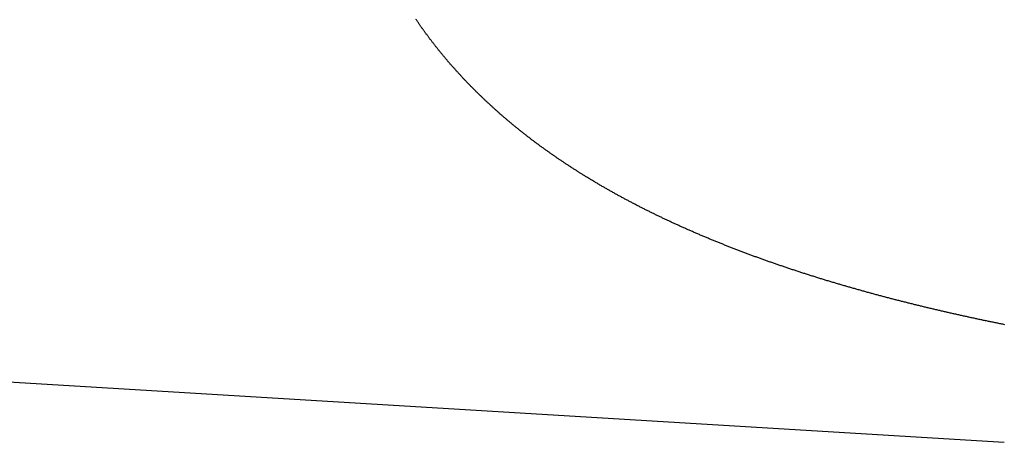
# Model space of a CAD drawing. Units: inches. Extents: x 11 to 407, y 4 to 292.
# Drawn here: x 29 to 30, y 164 to 164 of the extents above; entities that cross this region are included whole.
import ezdxf

# ---------------------------------------------------------------- set-up
doc = ezdxf.new("R2010")
doc.units = ezdxf.units.IN
doc.header["$MEASUREMENT"] = 0
doc.layers.add('M1', color=7, linetype='Continuous')

msp = doc.modelspace()

# ---------------------------------------------------------------- linework, layer by layer
at = {"layer": 'M1'}
for p, q in [((29.42813, 163.78941), (29.42792, 163.78971)), ((29.42833, 163.78911), (29.42813, 163.78941)), ((29.42854, 163.7888), (29.42833, 163.78911)), ((29.42875, 163.7885), (29.42854, 163.7888)), ((29.42895, 163.7882), (29.42875, 163.7885)), ((29.42916, 163.7879), (29.42895, 163.7882)), ((29.42937, 163.7876), (29.42916, 163.7879)), ((29.42958, 163.7873), (29.42937, 163.7876)), ((29.42979, 163.78699), (29.42958, 163.7873)), ((29.42999, 163.7867), (29.42979, 163.78699)), ((29.4302, 163.7864), (29.42999, 163.7867)), ((29.43041, 163.7861), (29.4302, 163.7864)), ((29.43062, 163.7858), (29.43041, 163.7861)), ((29.43083, 163.7855), (29.43062, 163.7858)), ((29.43104, 163.78521), (29.43083, 163.7855)), ((29.43125, 163.78491), (29.43104, 163.78521)), ((29.43146, 163.78461), (29.43125, 163.78491)), ((29.43167, 163.78432), (29.43146, 163.78461)), ((29.43188, 163.78402), (29.43167, 163.78432)), ((29.43209, 163.78373), (29.43188, 163.78402)), ((29.4323, 163.78344), (29.43209, 163.78373)), ((29.43251, 163.78314), (29.4323, 163.78344)), ((29.43272, 163.78285), (29.43251, 163.78314)), ((29.43294, 163.78256), (29.43272, 163.78285)), ((29.43315, 163.78227), (29.43294, 163.78256)), ((29.43336, 163.78197), (29.43315, 163.78227)), ((29.43358, 163.78168), (29.43336, 163.78197)), ((29.43379, 163.78139), (29.43358, 163.78168)), ((29.434, 163.7811), (29.43379, 163.78139)), ((29.43422, 163.78081), (29.434, 163.7811)), ((29.43443, 163.78052), (29.43422, 163.78081)), ((29.43465, 163.78023), (29.43443, 163.78052)), ((29.43486, 163.77994), (29.43465, 163.78023)), ((29.43508, 163.77965), (29.43486, 163.77994)), ((29.43529, 163.77936), (29.43508, 163.77965)), ((29.43551, 163.77907), (29.43529, 163.77936)), ((29.43573, 163.77878), (29.43551, 163.77907)), ((29.43595, 163.77849), (29.43573, 163.77878)), ((29.43617, 163.7782), (29.43595, 163.77849)), ((29.43638, 163.77792), (29.43617, 163.7782)), ((29.4366, 163.77763), (29.43638, 163.77792)), ((29.43682, 163.77734), (29.4366, 163.77763)), ((29.43705, 163.77705), (29.43682, 163.77734)), ((29.43727, 163.77676), (29.43705, 163.77705)), ((29.43749, 163.77647), (29.43727, 163.77676)), ((29.43771, 163.77618), (29.43749, 163.77647)), ((29.43793, 163.7759), (29.43771, 163.77618)), ((29.43816, 163.77561), (29.43793, 163.7759)), ((29.43838, 163.77532), (29.43816, 163.77561)), ((29.4386, 163.77504), (29.43838, 163.77532)), ((29.43883, 163.77475), (29.4386, 163.77504)), ((29.43905, 163.77446), (29.43883, 163.77475)), ((29.43927, 163.77418), (29.43905, 163.77446)), ((29.4395, 163.77389), (29.43927, 163.77418)), ((29.43972, 163.7736), (29.4395, 163.77389)), ((29.43995, 163.77332), (29.43972, 163.7736)), ((29.44017, 163.77304), (29.43995, 163.77332)), ((29.4404, 163.77275), (29.44017, 163.77304)), ((29.44063, 163.77247), (29.4404, 163.77275)), ((29.44085, 163.77219), (29.44063, 163.77247)), ((29.44108, 163.7719), (29.44085, 163.77219)), ((29.4413, 163.77162), (29.44108, 163.7719)), ((29.44153, 163.77134), (29.4413, 163.77162)), ((29.44176, 163.77106), (29.44153, 163.77134)), ((29.44198, 163.77078), (29.44176, 163.77106)), ((29.44221, 163.7705), (29.44198, 163.77078)), ((29.44243, 163.77022), (29.44221, 163.7705)), ((29.44266, 163.76994), (29.44243, 163.77022)), ((29.44289, 163.76967), (29.44266, 163.76994)), ((29.44311, 163.76939), (29.44289, 163.76967)), ((29.44334, 163.76912), (29.44311, 163.76939)), ((29.44357, 163.76884), (29.44334, 163.76912)), ((29.44379, 163.76857), (29.44357, 163.76884)), ((29.44402, 163.76829), (29.44379, 163.76857)), ((29.44424, 163.76802), (29.44402, 163.76829)), ((29.44447, 163.76775), (29.44424, 163.76802)), ((29.4447, 163.76748), (29.44447, 163.76775)), ((29.44492, 163.7672), (29.4447, 163.76748)), ((29.44515, 163.76693), (29.44492, 163.7672)), ((29.44538, 163.76666), (29.44515, 163.76693)), ((29.44561, 163.76639), (29.44538, 163.76666)), ((29.44584, 163.76612), (29.44561, 163.76639)), ((29.44607, 163.76584), (29.44584, 163.76612)), ((29.4463, 163.76557), (29.44607, 163.76584)), ((29.44653, 163.7653), (29.4463, 163.76557)), ((29.44676, 163.76503), (29.44653, 163.7653)), ((29.447, 163.76475), (29.44676, 163.76503)), ((29.44723, 163.76448), (29.447, 163.76475)), ((29.44747, 163.76421), (29.44723, 163.76448)), ((29.44771, 163.76393), (29.44747, 163.76421)), ((29.44794, 163.76366), (29.44771, 163.76393)), ((29.44818, 163.76338), (29.44794, 163.76366)), ((29.44843, 163.7631), (29.44818, 163.76338)), ((29.44867, 163.76282), (29.44843, 163.7631)), ((29.44891, 163.76254), (29.44867, 163.76282)), ((29.44916, 163.76226), (29.44891, 163.76254)), ((29.44941, 163.76198), (29.44916, 163.76226)), ((29.44966, 163.7617), (29.44941, 163.76198)), ((29.44991, 163.76142), (29.44966, 163.7617)), ((29.45016, 163.76113), (29.44991, 163.76142)), ((29.45042, 163.76084), (29.45016, 163.76113)), ((29.45068, 163.76055), (29.45042, 163.76084)), ((29.45094, 163.76026), (29.45068, 163.76055)), ((29.4512, 163.75997), (29.45094, 163.76026)), ((29.45146, 163.75968), (29.4512, 163.75997)), ((29.45172, 163.75939), (29.45146, 163.75968)), ((29.45199, 163.75909), (29.45172, 163.75939)), ((29.45226, 163.7588), (29.45199, 163.75909)), ((29.45253, 163.7585), (29.45226, 163.7588)), ((29.4528, 163.75821), (29.45253, 163.7585)), ((29.45307, 163.75791), (29.4528, 163.75821)), ((29.45334, 163.75761), (29.45307, 163.75791)), ((29.45362, 163.75731), (29.45334, 163.75761)), ((29.45389, 163.75701), (29.45362, 163.75731)), ((29.45417, 163.75671), (29.45389, 163.75701)), ((29.45445, 163.75641), (29.45417, 163.75671)), ((29.45472, 163.75611), (29.45445, 163.75641)), ((29.455, 163.75581), (29.45472, 163.75611)), ((29.45528, 163.75551), (29.455, 163.75581)), ((29.45556, 163.75521), (29.45528, 163.75551)), ((29.45584, 163.75491), (29.45556, 163.75521)), ((29.45613, 163.75461), (29.45584, 163.75491)), ((29.45641, 163.75431), (29.45613, 163.75461)), ((29.45669, 163.75401), (29.45641, 163.75431)), ((29.45697, 163.75371), (29.45669, 163.75401)), ((29.45726, 163.75341), (29.45697, 163.75371)), ((29.45754, 163.75312), (29.45726, 163.75341)), ((29.45782, 163.75282), (29.45754, 163.75312)), ((29.45811, 163.75252), (29.45782, 163.75282)), ((29.45839, 163.75223), (29.45811, 163.75252)), ((29.45867, 163.75193), (29.45839, 163.75223)), ((29.45896, 163.75164), (29.45867, 163.75193)), ((29.45924, 163.75135), (29.45896, 163.75164)), ((29.45953, 163.75105), (29.45924, 163.75135)), ((29.45981, 163.75076), (29.45953, 163.75105)), ((29.46009, 163.75047), (29.45981, 163.75076)), ((29.46038, 163.75018), (29.46009, 163.75047)), ((29.46066, 163.74989), (29.46038, 163.75018)), ((29.46094, 163.74961), (29.46066, 163.74989)), ((29.46123, 163.74932), (29.46094, 163.74961)), ((29.46151, 163.74903), (29.46123, 163.74932)), ((29.4618, 163.74874), (29.46151, 163.74903)), ((29.46208, 163.74846), (29.4618, 163.74874)), ((29.46237, 163.74817), (29.46208, 163.74846)), ((29.46265, 163.74789), (29.46237, 163.74817)), ((29.46294, 163.7476), (29.46265, 163.74789)), ((29.46322, 163.74732), (29.46294, 163.7476)), ((29.46351, 163.74704), (29.46322, 163.74732)), ((29.46379, 163.74675), (29.46351, 163.74704)), ((29.46408, 163.74647), (29.46379, 163.74675)), ((29.46437, 163.74619), (29.46408, 163.74647)), ((29.46465, 163.74591), (29.46437, 163.74619)), ((29.46494, 163.74563), (29.46465, 163.74591)), ((29.46523, 163.74535), (29.46494, 163.74563)), ((29.46552, 163.74506), (29.46523, 163.74535)), ((29.46581, 163.74478), (29.46552, 163.74506)), ((29.4661, 163.7445), (29.46581, 163.74478)), ((29.46639, 163.74422), (29.4661, 163.7445)), ((29.46668, 163.74394), (29.46639, 163.74422)), ((29.46697, 163.74366), (29.46668, 163.74394)), ((29.46727, 163.74338), (29.46697, 163.74366)), ((29.46756, 163.7431), (29.46727, 163.74338)), ((29.46785, 163.74282), (29.46756, 163.7431)), ((29.46815, 163.74255), (29.46785, 163.74282)), ((29.46844, 163.74227), (29.46815, 163.74255)), ((29.46874, 163.74199), (29.46844, 163.74227)), ((29.46903, 163.74171), (29.46874, 163.74199)), ((29.46933, 163.74143), (29.46903, 163.74171)), ((29.46962, 163.74115), (29.46933, 163.74143)), ((29.46992, 163.74088), (29.46962, 163.74115)), ((29.47022, 163.7406), (29.46992, 163.74088)), ((29.47051, 163.74032), (29.47022, 163.7406)), ((29.47081, 163.74004), (29.47051, 163.74032)), ((29.47111, 163.73977), (29.47081, 163.74004)), ((29.47141, 163.73949), (29.47111, 163.73977)), ((29.47171, 163.73922), (29.47141, 163.73949)), ((29.472, 163.73894), (29.47171, 163.73922)), ((29.4723, 163.73867), (29.472, 163.73894)), ((29.4726, 163.7384), (29.4723, 163.73867)), ((29.4729, 163.73812), (29.4726, 163.7384)), ((29.4732, 163.73785), (29.4729, 163.73812)), ((29.4735, 163.73758), (29.4732, 163.73785)), ((29.4738, 163.73731), (29.4735, 163.73758)), ((29.47409, 163.73704), (29.4738, 163.73731)), ((29.47439, 163.73677), (29.47409, 163.73704)), ((29.47469, 163.7365), (29.47439, 163.73677)), ((29.47499, 163.73624), (29.47469, 163.7365)), ((29.47529, 163.73597), (29.47499, 163.73624)), ((29.47558, 163.7357), (29.47529, 163.73597)), ((29.47588, 163.73544), (29.47558, 163.7357)), ((29.47618, 163.73517), (29.47588, 163.73544)), ((29.47647, 163.73491), (29.47618, 163.73517)), ((29.47677, 163.73465), (29.47647, 163.73491)), ((29.47707, 163.73439), (29.47677, 163.73465)), ((29.47736, 163.73412), (29.47707, 163.73439)), ((29.47766, 163.73386), (29.47736, 163.73412)), ((29.47796, 163.7336), (29.47766, 163.73386)), ((29.47825, 163.73334), (29.47796, 163.7336)), ((29.47855, 163.73308), (29.47825, 163.73334)), ((29.47885, 163.73282), (29.47855, 163.73308)), ((29.47915, 163.73256), (29.47885, 163.73282)), ((29.47945, 163.7323), (29.47915, 163.73256)), ((29.47975, 163.73204), (29.47945, 163.7323)), ((29.48005, 163.73178), (29.47975, 163.73204)), ((29.48035, 163.73152), (29.48005, 163.73178)), ((29.48066, 163.73126), (29.48035, 163.73152)), ((29.48096, 163.731), (29.48066, 163.73126)), ((29.48127, 163.73074), (29.48096, 163.731)), ((29.48158, 163.73048), (29.48127, 163.73074)), ((29.48189, 163.73022), (29.48158, 163.73048)), ((29.4822, 163.72996), (29.48189, 163.73022)), ((29.48251, 163.72969), (29.4822, 163.72996)), ((29.48282, 163.72943), (29.48251, 163.72969)), ((29.48314, 163.72916), (29.48282, 163.72943)), ((29.48346, 163.7289), (29.48314, 163.72916)), ((29.48378, 163.72863), (29.48346, 163.7289)), ((29.4841, 163.72836), (29.48378, 163.72863)), ((29.48443, 163.72809), (29.4841, 163.72836)), ((29.48476, 163.72782), (29.48443, 163.72809)), ((29.48509, 163.72755), (29.48476, 163.72782)), ((29.48542, 163.72727), (29.48509, 163.72755)), ((29.48575, 163.727), (29.48542, 163.72727)), ((29.48609, 163.72672), (29.48575, 163.727)), ((29.48643, 163.72644), (29.48609, 163.72672)), ((29.48678, 163.72617), (29.48643, 163.72644)), ((29.48712, 163.72589), (29.48678, 163.72617)), ((29.48747, 163.7256), (29.48712, 163.72589)), ((29.48782, 163.72532), (29.48747, 163.7256)), ((29.48817, 163.72504), (29.48782, 163.72532)), ((29.48852, 163.72476), (29.48817, 163.72504)), ((29.48887, 163.72447), (29.48852, 163.72476)), ((29.48923, 163.72419), (29.48887, 163.72447)), ((29.48958, 163.7239), (29.48923, 163.72419)), ((29.48994, 163.72362), (29.48958, 163.7239)), ((29.4903, 163.72333), (29.48994, 163.72362)), ((29.49066, 163.72305), (29.4903, 163.72333)), ((29.49102, 163.72276), (29.49066, 163.72305)), ((29.49139, 163.72247), (29.49102, 163.72276)), ((29.49175, 163.72219), (29.49139, 163.72247)), ((29.49212, 163.7219), (29.49175, 163.72219)), ((29.49248, 163.72161), (29.49212, 163.7219)), ((29.49285, 163.72133), (29.49248, 163.72161)), ((29.49321, 163.72104), (29.49285, 163.72133)), ((29.49358, 163.72076), (29.49321, 163.72104)), ((29.49395, 163.72047), (29.49358, 163.72076)), ((29.49431, 163.72019), (29.49395, 163.72047)), ((29.49468, 163.71991), (29.49431, 163.72019)), ((29.49505, 163.71962), (29.49468, 163.71991)), ((29.49541, 163.71934), (29.49505, 163.71962)), ((29.49578, 163.71906), (29.49541, 163.71934)), ((29.49615, 163.71878), (29.49578, 163.71906)), ((29.49651, 163.7185), (29.49615, 163.71878)), ((29.49688, 163.71823), (29.49651, 163.7185)), ((29.49725, 163.71795), (29.49688, 163.71823)), ((29.49761, 163.71767), (29.49725, 163.71795)), ((29.49798, 163.7174), (29.49761, 163.71767)), ((29.49834, 163.71712), (29.49798, 163.7174)), ((29.49871, 163.71685), (29.49834, 163.71712)), ((29.49907, 163.71658), (29.49871, 163.71685)), ((29.49944, 163.71631), (29.49907, 163.71658)), ((29.4998, 163.71604), (29.49944, 163.71631)), ((29.50017, 163.71577), (29.4998, 163.71604)), ((29.50053, 163.7155), (29.50017, 163.71577)), ((29.5009, 163.71523), (29.50053, 163.7155)), ((29.50126, 163.71496), (29.5009, 163.71523)), ((29.50163, 163.71469), (29.50126, 163.71496)), ((29.502, 163.71442), (29.50163, 163.71469)), ((29.50236, 163.71416), (29.502, 163.71442)), ((29.50273, 163.71389), (29.50236, 163.71416)), ((29.5031, 163.71363), (29.50273, 163.71389)), ((29.50346, 163.71336), (29.5031, 163.71363)), ((29.50383, 163.7131), (29.50346, 163.71336)), ((29.5042, 163.71283), (29.50383, 163.7131)), ((29.50457, 163.71257), (29.5042, 163.71283)), ((29.50494, 163.7123), (29.50457, 163.71257)), ((29.50531, 163.71204), (29.50494, 163.7123)), ((29.50568, 163.71178), (29.50531, 163.71204)), ((29.50605, 163.71151), (29.50568, 163.71178)), ((29.50642, 163.71125), (29.50605, 163.71151)), ((29.50679, 163.71099), (29.50642, 163.71125)), ((29.50716, 163.71073), (29.50679, 163.71099)), ((29.50753, 163.71047), (29.50716, 163.71073)), ((29.50791, 163.7102), (29.50753, 163.71047)), ((29.50828, 163.70994), (29.50791, 163.7102)), ((29.50866, 163.70968), (29.50828, 163.70994)), ((29.50903, 163.70942), (29.50866, 163.70968)), ((29.50941, 163.70916), (29.50903, 163.70942)), ((29.50978, 163.7089), (29.50941, 163.70916)), ((29.51016, 163.70864), (29.50978, 163.7089)), ((29.51054, 163.70838), (29.51016, 163.70864)), ((29.51091, 163.70812), (29.51054, 163.70838)), ((29.51129, 163.70786), (29.51091, 163.70812)), ((29.51167, 163.70761), (29.51129, 163.70786)), ((29.51205, 163.70735), (29.51167, 163.70761)), ((29.51242, 163.70709), (29.51205, 163.70735)), ((29.5128, 163.70683), (29.51242, 163.70709)), ((29.51318, 163.70658), (29.5128, 163.70683)), ((29.51356, 163.70632), (29.51318, 163.70658)), ((29.51394, 163.70607), (29.51356, 163.70632)), ((29.51431, 163.70581), (29.51394, 163.70607)), ((29.51469, 163.70556), (29.51431, 163.70581)), ((29.51507, 163.70531), (29.51469, 163.70556)), ((29.51545, 163.70506), (29.51507, 163.70531)), ((29.51582, 163.70481), (29.51545, 163.70506)), ((29.5162, 163.70455), (29.51582, 163.70481)), ((29.51658, 163.7043), (29.5162, 163.70455)), ((29.51695, 163.70406), (29.51658, 163.7043)), ((29.51733, 163.70381), (29.51695, 163.70406)), ((29.5177, 163.70356), (29.51733, 163.70381)), ((29.51808, 163.70331), (29.5177, 163.70356)), ((29.51845, 163.70307), (29.51808, 163.70331)), ((29.51883, 163.70282), (29.51845, 163.70307)), ((29.5192, 163.70258), (29.51883, 163.70282)), ((29.51958, 163.70234), (29.5192, 163.70258)), ((29.51995, 163.70209), (29.51958, 163.70234)), ((29.52032, 163.70185), (29.51995, 163.70209)), ((29.5207, 163.70161), (29.52032, 163.70185)), ((29.52107, 163.70137), (29.5207, 163.70161)), ((29.52145, 163.70113), (29.52107, 163.70137)), ((29.52182, 163.70089), (29.52145, 163.70113)), ((29.5222, 163.70064), (29.52182, 163.70089)), ((29.52258, 163.7004), (29.5222, 163.70064)), ((29.52295, 163.70016), (29.52258, 163.7004)), ((29.52333, 163.69992), (29.52295, 163.70016)), ((29.52371, 163.69968), (29.52333, 163.69992)), ((29.52409, 163.69944), (29.52371, 163.69968)), ((29.52448, 163.6992), (29.52409, 163.69944)), ((29.52486, 163.69896), (29.52448, 163.6992)), ((29.52525, 163.69872), (29.52486, 163.69896)), ((29.52563, 163.69848), (29.52525, 163.69872)), ((29.52602, 163.69824), (29.52563, 163.69848)), ((29.52641, 163.69799), (29.52602, 163.69824)), ((29.52681, 163.69775), (29.52641, 163.69799)), ((29.5272, 163.6975), (29.52681, 163.69775)), ((29.5276, 163.69726), (29.5272, 163.6975)), ((29.528, 163.69701), (29.5276, 163.69726)), ((29.5284, 163.69677), (29.528, 163.69701)), ((29.5288, 163.69652), (29.5284, 163.69677)), ((29.52921, 163.69627), (29.5288, 163.69652)), ((29.52962, 163.69602), (29.52921, 163.69627)), ((29.53004, 163.69577), (29.52962, 163.69602)), ((29.53045, 163.69552), (29.53004, 163.69577)), ((29.53087, 163.69527), (29.53045, 163.69552)), ((29.53129, 163.69501), (29.53087, 163.69527)), ((29.53171, 163.69476), (29.53129, 163.69501)), ((29.53214, 163.6945), (29.53171, 163.69476)), ((29.53257, 163.69425), (29.53214, 163.6945)), ((29.533, 163.69399), (29.53257, 163.69425)), ((29.53343, 163.69373), (29.533, 163.69399)), ((29.53387, 163.69347), (29.53343, 163.69373)), ((29.5343, 163.69322), (29.53387, 163.69347)), ((29.53474, 163.69296), (29.5343, 163.69322)), ((29.53518, 163.6927), (29.53474, 163.69296)), ((29.53562, 163.69244), (29.53518, 163.6927)), ((29.53606, 163.69218), (29.53562, 163.69244)), ((29.5365, 163.69192), (29.53606, 163.69218)), ((29.53695, 163.69166), (29.5365, 163.69192)), ((29.53739, 163.6914), (29.53695, 163.69166)), ((29.53784, 163.69114), (29.53739, 163.6914)), ((29.53829, 163.69088), (29.53784, 163.69114)), ((29.53874, 163.69062), (29.53829, 163.69088)), ((29.53918, 163.69036), (29.53874, 163.69062)), ((29.53963, 163.6901), (29.53918, 163.69036)), ((29.54008, 163.68985), (29.53963, 163.6901)), ((29.54053, 163.68959), (29.54008, 163.68985)), ((29.54098, 163.68933), (29.54053, 163.68959)), ((29.54143, 163.68908), (29.54098, 163.68933)), ((29.54188, 163.68882), (29.54143, 163.68908)), ((29.54233, 163.68857), (29.54188, 163.68882)), ((29.54278, 163.68831), (29.54233, 163.68857)), ((29.54322, 163.68806), (29.54278, 163.68831)), ((29.54367, 163.68781), (29.54322, 163.68806)), ((29.54412, 163.68756), (29.54367, 163.68781)), ((29.54457, 163.68731), (29.54412, 163.68756)), ((29.54501, 163.68706), (29.54457, 163.68731)), ((29.54546, 163.68681), (29.54501, 163.68706)), ((29.54591, 163.68656), (29.54546, 163.68681)), ((29.54635, 163.68631), (29.54591, 163.68656)), ((29.5468, 163.68607), (29.54635, 163.68631)), ((29.54724, 163.68582), (29.5468, 163.68607)), ((29.54769, 163.68558), (29.54724, 163.68582)), ((29.54813, 163.68534), (29.54769, 163.68558)), ((29.54858, 163.68509), (29.54813, 163.68534)), ((29.54902, 163.68485), (29.54858, 163.68509)), ((29.54947, 163.68461), (29.54902, 163.68485)), ((29.54991, 163.68437), (29.54947, 163.68461)), ((29.55036, 163.68413), (29.54991, 163.68437)), ((29.55081, 163.68389), (29.55036, 163.68413)), ((29.55125, 163.68365), (29.55081, 163.68389)), ((29.5517, 163.68341), (29.55125, 163.68365)), ((29.55214, 163.68317), (29.5517, 163.68341)), ((29.55259, 163.68293), (29.55214, 163.68317)), ((29.55304, 163.68269), (29.55259, 163.68293)), ((29.55348, 163.68246), (29.55304, 163.68269)), ((29.55393, 163.68222), (29.55348, 163.68246)), ((29.55438, 163.68198), (29.55393, 163.68222)), ((29.55483, 163.68175), (29.55438, 163.68198)), ((29.55528, 163.68151), (29.55483, 163.68175)), ((29.55573, 163.68128), (29.55528, 163.68151)), ((29.55618, 163.68104), (29.55573, 163.68128)), ((29.55663, 163.68081), (29.55618, 163.68104)), ((29.55708, 163.68057), (29.55663, 163.68081)), ((29.55753, 163.68034), (29.55708, 163.68057)), ((29.55798, 163.6801), (29.55753, 163.68034)), ((29.55843, 163.67987), (29.55798, 163.6801)), ((29.55889, 163.67964), (29.55843, 163.67987)), ((29.55934, 163.6794), (29.55889, 163.67964)), ((29.55979, 163.67917), (29.55934, 163.6794)), ((29.56025, 163.67894), (29.55979, 163.67917)), ((29.5607, 163.67871), (29.56025, 163.67894)), ((29.56116, 163.67847), (29.5607, 163.67871)), ((29.56161, 163.67824), (29.56116, 163.67847)), ((29.56207, 163.67801), (29.56161, 163.67824)), ((29.56252, 163.67778), (29.56207, 163.67801)), ((29.56298, 163.67755), (29.56252, 163.67778)), ((29.56343, 163.67733), (29.56298, 163.67755)), ((29.56389, 163.6771), (29.56343, 163.67733)), ((29.56434, 163.67687), (29.56389, 163.6771)), ((29.5648, 163.67664), (29.56434, 163.67687)), ((29.56525, 163.67641), (29.5648, 163.67664)), ((29.56571, 163.67619), (29.56525, 163.67641)), ((29.56616, 163.67596), (29.56571, 163.67619)), ((29.56662, 163.67574), (29.56616, 163.67596)), ((29.56707, 163.67551), (29.56662, 163.67574)), ((29.56753, 163.67529), (29.56707, 163.67551)), ((29.56798, 163.67507), (29.56753, 163.67529)), ((29.56843, 163.67484), (29.56798, 163.67507)), ((29.56889, 163.67462), (29.56843, 163.67484)), ((29.56934, 163.6744), (29.56889, 163.67462)), ((29.56979, 163.67418), (29.56934, 163.6744)), ((29.57024, 163.67396), (29.56979, 163.67418)), ((29.5707, 163.67374), (29.57024, 163.67396)), ((29.57115, 163.67352), (29.5707, 163.67374)), ((29.5716, 163.67331), (29.57115, 163.67352)), ((29.57205, 163.67309), (29.5716, 163.67331)), ((29.5725, 163.67287), (29.57205, 163.67309)), ((29.57295, 163.67266), (29.5725, 163.67287)), ((29.5734, 163.67244), (29.57295, 163.67266)), ((29.57386, 163.67223), (29.5734, 163.67244)), ((29.57431, 163.67201), (29.57386, 163.67223)), ((29.57476, 163.6718), (29.57431, 163.67201)), ((29.57521, 163.67158), (29.57476, 163.6718)), ((29.57567, 163.67137), (29.57521, 163.67158)), ((29.57612, 163.67115), (29.57567, 163.67137)), ((29.57658, 163.67094), (29.57612, 163.67115)), ((29.57704, 163.67072), (29.57658, 163.67094)), ((29.57749, 163.67051), (29.57704, 163.67072)), ((29.57795, 163.6703), (29.57749, 163.67051)), ((29.57841, 163.67008), (29.57795, 163.6703)), ((29.57888, 163.66987), (29.57841, 163.67008)), ((29.57934, 163.66965), (29.57888, 163.66987)), ((29.57981, 163.66944), (29.57934, 163.66965)), ((29.58027, 163.66923), (29.57981, 163.66944)), ((29.58074, 163.66901), (29.58027, 163.66923)), ((29.58121, 163.66879), (29.58074, 163.66901)), ((29.58168, 163.66858), (29.58121, 163.66879)), ((29.58216, 163.66836), (29.58168, 163.66858)), ((29.58264, 163.66815), (29.58216, 163.66836)), ((29.58312, 163.66793), (29.58264, 163.66815)), ((29.5836, 163.66771), (29.58312, 163.66793)), ((29.58408, 163.66749), (29.5836, 163.66771)), ((29.58457, 163.66727), (29.58408, 163.66749)), ((29.58506, 163.66705), (29.58457, 163.66727)), ((29.58555, 163.66683), (29.58506, 163.66705)), ((29.58604, 163.66661), (29.58555, 163.66683)), ((29.58654, 163.66639), (29.58604, 163.66661)), ((29.58704, 163.66617), (29.58654, 163.66639)), ((29.58754, 163.66595), (29.58704, 163.66617)), ((29.58804, 163.66573), (29.58754, 163.66595)), ((29.58854, 163.66551), (29.58804, 163.66573)), ((29.58904, 163.66528), (29.58854, 163.66551)), ((29.58955, 163.66506), (29.58904, 163.66528)), ((29.59006, 163.66484), (29.58955, 163.66506)), ((29.59056, 163.66462), (29.59006, 163.66484)), ((29.59107, 163.66439), (29.59056, 163.66462)), ((29.59158, 163.66417), (29.59107, 163.66439)), ((29.5921, 163.66395), (29.59158, 163.66417)), ((29.59261, 163.66373), (29.5921, 163.66395)), ((29.59312, 163.66351), (29.59261, 163.66373)), ((29.59363, 163.66329), (29.59312, 163.66351)), ((29.59415, 163.66306), (29.59363, 163.66329)), ((29.59466, 163.66284), (29.59415, 163.66306)), ((29.59518, 163.66262), (29.59466, 163.66284)), ((29.59569, 163.6624), (29.59518, 163.66262)), ((29.59621, 163.66218), (29.59569, 163.6624)), ((29.59672, 163.66196), (29.59621, 163.66218)), ((29.59724, 163.66175), (29.59672, 163.66196)), ((29.59775, 163.66153), (29.59724, 163.66175)), ((29.59827, 163.66131), (29.59775, 163.66153)), ((29.59878, 163.66109), (29.59827, 163.66131)), ((29.5993, 163.66088), (29.59878, 163.66109)), ((29.59981, 163.66066), (29.5993, 163.66088)), ((29.60032, 163.66045), (29.59981, 163.66066)), ((29.60084, 163.66024), (29.60032, 163.66045)), ((29.60135, 163.66002), (29.60084, 163.66024)), ((29.60186, 163.65981), (29.60135, 163.66002)), ((29.60237, 163.6596), (29.60186, 163.65981)), ((29.60288, 163.65939), (29.60237, 163.6596)), ((29.60339, 163.65918), (29.60288, 163.65939)), ((29.60391, 163.65897), (29.60339, 163.65918)), ((29.60442, 163.65876), (29.60391, 163.65897)), ((29.60493, 163.65855), (29.60442, 163.65876)), ((29.60544, 163.65834), (29.60493, 163.65855)), ((29.60595, 163.65814), (29.60544, 163.65834)), ((29.60646, 163.65793), (29.60595, 163.65814)), ((29.60697, 163.65772), (29.60646, 163.65793)), ((29.60748, 163.65752), (29.60697, 163.65772)), ((29.60799, 163.65731), (29.60748, 163.65752)), ((29.6085, 163.65711), (29.60799, 163.65731)), ((29.60901, 163.6569), (29.6085, 163.65711)), ((29.60952, 163.6567), (29.60901, 163.6569)), ((29.61004, 163.6565), (29.60952, 163.6567)), ((29.61055, 163.65629), (29.61004, 163.6565)), ((29.61106, 163.65609), (29.61055, 163.65629)), ((29.61157, 163.65589), (29.61106, 163.65609)), ((29.61208, 163.65569), (29.61157, 163.65589)), ((29.6126, 163.65548), (29.61208, 163.65569)), ((29.61311, 163.65528), (29.6126, 163.65548)), ((29.61362, 163.65508), (29.61311, 163.65528)), ((29.61413, 163.65488), (29.61362, 163.65508)), ((29.61465, 163.65468), (29.61413, 163.65488)), ((29.61516, 163.65448), (29.61465, 163.65468)), ((29.61568, 163.65428), (29.61516, 163.65448)), ((29.61619, 163.65408), (29.61568, 163.65428)), ((29.61671, 163.65389), (29.61619, 163.65408)), ((29.61722, 163.65369), (29.61671, 163.65389)), ((29.61774, 163.65349), (29.61722, 163.65369)), ((29.61826, 163.65329), (29.61774, 163.65349)), ((29.61877, 163.65309), (29.61826, 163.65329)), ((29.61929, 163.6529), (29.61877, 163.65309)), ((29.61981, 163.6527), (29.61929, 163.6529)), ((29.62032, 163.6525), (29.61981, 163.6527)), ((29.62084, 163.65231), (29.62032, 163.6525)), ((29.62136, 163.65211), (29.62084, 163.65231)), ((29.62188, 163.65192), (29.62136, 163.65211)), ((29.62239, 163.65172), (29.62188, 163.65192)), ((29.62291, 163.65153), (29.62239, 163.65172)), ((29.62343, 163.65134), (29.62291, 163.65153)), ((29.62395, 163.65114), (29.62343, 163.65134)), ((29.62447, 163.65095), (29.62395, 163.65114)), ((29.62498, 163.65076), (29.62447, 163.65095)), ((29.6255, 163.65057), (29.62498, 163.65076)), ((29.62602, 163.65037), (29.6255, 163.65057)), ((29.62654, 163.65018), (29.62602, 163.65037)), ((29.62705, 163.64999), (29.62654, 163.65018)), ((29.62757, 163.6498), (29.62705, 163.64999)), ((29.62809, 163.64961), (29.62757, 163.6498)), ((27.97781, 163.64938), (29.77508, 163.53998)), ((29.6286, 163.64942), (29.62809, 163.64961)), ((29.62912, 163.64924), (29.6286, 163.64942)), ((29.62964, 163.64905), (29.62912, 163.64924)), ((29.63015, 163.64886), (29.62964, 163.64905)), ((29.63067, 163.64867), (29.63015, 163.64886)), ((29.63118, 163.64849), (29.63067, 163.64867)), ((29.6317, 163.6483), (29.63118, 163.64849)), ((29.63221, 163.64812), (29.6317, 163.6483)), ((29.63273, 163.64793), (29.63221, 163.64812)), ((29.63324, 163.64775), (29.63273, 163.64793)), ((29.63376, 163.64756), (29.63324, 163.64775)), ((29.63428, 163.64738), (29.63376, 163.64756)), ((29.63479, 163.6472), (29.63428, 163.64738)), ((29.63531, 163.64701), (29.63479, 163.6472)), ((29.63583, 163.64683), (29.63531, 163.64701)), ((29.63634, 163.64665), (29.63583, 163.64683)), ((29.63686, 163.64646), (29.63634, 163.64665)), ((29.63738, 163.64628), (29.63686, 163.64646)), ((29.6379, 163.6461), (29.63738, 163.64628)), ((29.63842, 163.64592), (29.6379, 163.6461)), ((29.63894, 163.64574), (29.63842, 163.64592)), ((29.63946, 163.64556), (29.63894, 163.64574)), ((29.63998, 163.64538), (29.63946, 163.64556)), ((29.6405, 163.64519), (29.63998, 163.64538)), ((29.64103, 163.64501), (29.6405, 163.64519)), ((29.64155, 163.64483), (29.64103, 163.64501)), ((29.64208, 163.64465), (29.64155, 163.64483)), ((29.64261, 163.64447), (29.64208, 163.64465)), ((29.64314, 163.64429), (29.64261, 163.64447)), ((29.64367, 163.64411), (29.64314, 163.64429)), ((29.6442, 163.64393), (29.64367, 163.64411)), ((29.64473, 163.64375), (29.6442, 163.64393)), ((29.64526, 163.64357), (29.64473, 163.64375)), ((29.6458, 163.64338), (29.64526, 163.64357)), ((29.64634, 163.6432), (29.6458, 163.64338)), ((29.64688, 163.64302), (29.64634, 163.6432)), ((29.64742, 163.64284), (29.64688, 163.64302)), ((29.64796, 163.64266), (29.64742, 163.64284)), ((29.6485, 163.64248), (29.64796, 163.64266)), ((29.64904, 163.6423), (29.6485, 163.64248)), ((29.64959, 163.64212), (29.64904, 163.6423)), ((29.65013, 163.64193), (29.64959, 163.64212)), ((29.65068, 163.64175), (29.65013, 163.64193)), ((29.65123, 163.64157), (29.65068, 163.64175)), ((29.65178, 163.64139), (29.65123, 163.64157)), ((29.65233, 163.64121), (29.65178, 163.64139)), ((29.65288, 163.64103), (29.65233, 163.64121)), ((29.65343, 163.64085), (29.65288, 163.64103)), ((29.65398, 163.64067), (29.65343, 163.64085)), ((29.65453, 163.64049), (29.65398, 163.64067)), ((29.65508, 163.64031), (29.65453, 163.64049)), ((29.65564, 163.64013), (29.65508, 163.64031)), ((29.65619, 163.63995), (29.65564, 163.64013)), ((29.65674, 163.63977), (29.65619, 163.63995)), ((29.6573, 163.63959), (29.65674, 163.63977)), ((29.65785, 163.63941), (29.6573, 163.63959)), ((29.65841, 163.63924), (29.65785, 163.63941)), ((29.65896, 163.63906), (29.65841, 163.63924)), ((29.65952, 163.63888), (29.65896, 163.63906)), ((29.66007, 163.63871), (29.65952, 163.63888)), ((29.66062, 163.63853), (29.66007, 163.63871)), ((29.66118, 163.63835), (29.66062, 163.63853)), ((29.66173, 163.63818), (29.66118, 163.63835)), ((29.66229, 163.638), (29.66173, 163.63818)), ((29.66284, 163.63783), (29.66229, 163.638)), ((29.66339, 163.63766), (29.66284, 163.63783)), ((29.66395, 163.63748), (29.66339, 163.63766)), ((29.6645, 163.63731), (29.66395, 163.63748)), ((29.66505, 163.63714), (29.6645, 163.63731)), ((29.66561, 163.63697), (29.66505, 163.63714)), ((29.66616, 163.63679), (29.66561, 163.63697)), ((29.66671, 163.63662), (29.66616, 163.63679)), ((29.66726, 163.63645), (29.66671, 163.63662)), ((29.66782, 163.63628), (29.66726, 163.63645)), ((29.66837, 163.63611), (29.66782, 163.63628)), ((29.66892, 163.63594), (29.66837, 163.63611)), ((29.66947, 163.63577), (29.66892, 163.63594)), ((29.67002, 163.63561), (29.66947, 163.63577)), ((29.67058, 163.63544), (29.67002, 163.63561)), ((29.67113, 163.63527), (29.67058, 163.63544)), ((29.67168, 163.6351), (29.67113, 163.63527)), ((29.67223, 163.63494), (29.67168, 163.6351)), ((29.67278, 163.63477), (29.67223, 163.63494)), ((29.67333, 163.6346), (29.67278, 163.63477)), ((29.67389, 163.63444), (29.67333, 163.6346)), ((29.67444, 163.63427), (29.67389, 163.63444)), ((29.67499, 163.63411), (29.67444, 163.63427)), ((29.67554, 163.63394), (29.67499, 163.63411)), ((29.6761, 163.63378), (29.67554, 163.63394)), ((29.67665, 163.63361), (29.6761, 163.63378)), ((29.6772, 163.63345), (29.67665, 163.63361)), ((29.67775, 163.63329), (29.6772, 163.63345)), ((29.67831, 163.63312), (29.67775, 163.63329)), ((29.67886, 163.63296), (29.67831, 163.63312)), ((29.67941, 163.6328), (29.67886, 163.63296)), ((29.67997, 163.63264), (29.67941, 163.6328)), ((29.68052, 163.63248), (29.67997, 163.63264)), ((29.68108, 163.63231), (29.68052, 163.63248)), ((29.68163, 163.63215), (29.68108, 163.63231)), ((29.68218, 163.63199), (29.68163, 163.63215)), ((29.68274, 163.63183), (29.68218, 163.63199)), ((29.68329, 163.63167), (29.68274, 163.63183)), ((29.68385, 163.63151), (29.68329, 163.63167)), ((29.6844, 163.63135), (29.68385, 163.63151)), ((29.68496, 163.63119), (29.6844, 163.63135)), ((29.68551, 163.63103), (29.68496, 163.63119)), ((29.68607, 163.63088), (29.68551, 163.63103)), ((29.68662, 163.63072), (29.68607, 163.63088)), ((29.68718, 163.63056), (29.68662, 163.63072)), ((29.68774, 163.6304), (29.68718, 163.63056)), ((29.68829, 163.63024), (29.68774, 163.6304)), ((29.68885, 163.63009), (29.68829, 163.63024)), ((29.6894, 163.62993), (29.68885, 163.63009)), ((29.68996, 163.62977), (29.6894, 163.62993)), ((29.69052, 163.62962), (29.68996, 163.62977)), ((29.69107, 163.62946), (29.69052, 163.62962)), ((29.69163, 163.62931), (29.69107, 163.62946)), ((29.69219, 163.62915), (29.69163, 163.62931)), ((29.69274, 163.629), (29.69219, 163.62915)), ((29.6933, 163.62884), (29.69274, 163.629)), ((29.69386, 163.62869), (29.6933, 163.62884)), ((29.69442, 163.62854), (29.69386, 163.62869)), ((29.69497, 163.62838), (29.69442, 163.62854)), ((29.69553, 163.62823), (29.69497, 163.62838)), ((29.69609, 163.62808), (29.69553, 163.62823)), ((29.69664, 163.62792), (29.69609, 163.62808)), ((29.6972, 163.62777), (29.69664, 163.62792)), ((29.69776, 163.62762), (29.6972, 163.62777)), ((29.69832, 163.62747), (29.69776, 163.62762)), ((29.69887, 163.62732), (29.69832, 163.62747)), ((29.69943, 163.62717), (29.69887, 163.62732)), ((29.69999, 163.62702), (29.69943, 163.62717)), ((29.70055, 163.62687), (29.69999, 163.62702)), ((29.70111, 163.62672), (29.70055, 163.62687)), ((29.70166, 163.62657), (29.70111, 163.62672)), ((29.70222, 163.62642), (29.70166, 163.62657)), ((29.70278, 163.62627), (29.70222, 163.62642)), ((29.70334, 163.62612), (29.70278, 163.62627)), ((29.7039, 163.62597), (29.70334, 163.62612)), ((29.70445, 163.62582), (29.7039, 163.62597)), ((29.70501, 163.62568), (29.70445, 163.62582)), ((29.70557, 163.62553), (29.70501, 163.62568)), ((29.70613, 163.62538), (29.70557, 163.62553)), ((29.70669, 163.62524), (29.70613, 163.62538)), ((29.70725, 163.62509), (29.70669, 163.62524)), ((29.70781, 163.62494), (29.70725, 163.62509)), ((29.70836, 163.6248), (29.70781, 163.62494)), ((29.70892, 163.62465), (29.70836, 163.6248)), ((29.70948, 163.62451), (29.70892, 163.62465)), ((29.71004, 163.62436), (29.70948, 163.62451)), ((29.7106, 163.62422), (29.71004, 163.62436)), ((29.71116, 163.62407), (29.7106, 163.62422)), ((29.71172, 163.62393), (29.71116, 163.62407)), ((29.71228, 163.62379), (29.71172, 163.62393)), ((29.71284, 163.62364), (29.71228, 163.62379)), ((29.7134, 163.6235), (29.71284, 163.62364)), ((29.71396, 163.62336), (29.7134, 163.6235)), ((29.71451, 163.62322), (29.71396, 163.62336)), ((29.71507, 163.62307), (29.71451, 163.62322)), ((29.71563, 163.62293), (29.71507, 163.62307)), ((29.71619, 163.62279), (29.71563, 163.62293)), ((29.71675, 163.62265), (29.71619, 163.62279)), ((29.71731, 163.62251), (29.71675, 163.62265)), ((29.71787, 163.62237), (29.71731, 163.62251)), ((29.71843, 163.62223), (29.71787, 163.62237)), ((29.71899, 163.62209), (29.71843, 163.62223)), ((29.71955, 163.62195), (29.71899, 163.62209)), ((29.72011, 163.62181), (29.71955, 163.62195)), ((29.72067, 163.62167), (29.72011, 163.62181)), ((29.72123, 163.62153), (29.72067, 163.62167)), ((29.72179, 163.62139), (29.72123, 163.62153)), ((29.72235, 163.62125), (29.72179, 163.62139)), ((29.72291, 163.62111), (29.72235, 163.62125)), ((29.72347, 163.62098), (29.72291, 163.62111)), ((29.72403, 163.62084), (29.72347, 163.62098)), ((29.7246, 163.6207), (29.72403, 163.62084)), ((29.72516, 163.62056), (29.7246, 163.6207)), ((29.72572, 163.62043), (29.72516, 163.62056)), ((29.72628, 163.62029), (29.72572, 163.62043)), ((29.72684, 163.62016), (29.72628, 163.62029)), ((29.7274, 163.62002), (29.72684, 163.62016)), ((29.72796, 163.61988), (29.7274, 163.62002)), ((29.72852, 163.61975), (29.72796, 163.61988)), ((29.72908, 163.61961), (29.72852, 163.61975)), ((29.72964, 163.61948), (29.72908, 163.61961)), ((29.73021, 163.61935), (29.72964, 163.61948)), ((29.73077, 163.61921), (29.73021, 163.61935)), ((29.73133, 163.61908), (29.73077, 163.61921)), ((29.73189, 163.61894), (29.73133, 163.61908)), ((29.73245, 163.61881), (29.73189, 163.61894)), ((29.73301, 163.61868), (29.73245, 163.61881)), ((29.73357, 163.61854), (29.73301, 163.61868)), ((29.73414, 163.61841), (29.73357, 163.61854)), ((29.7347, 163.61828), (29.73414, 163.61841)), ((29.73526, 163.61815), (29.7347, 163.61828)), ((29.73582, 163.61802), (29.73526, 163.61815)), ((29.73638, 163.61789), (29.73582, 163.61802)), ((29.73695, 163.61775), (29.73638, 163.61789)), ((29.73751, 163.61762), (29.73695, 163.61775)), ((29.73807, 163.61749), (29.73751, 163.61762)), ((29.73863, 163.61736), (29.73807, 163.61749)), ((29.7392, 163.61723), (29.73863, 163.61736)), ((29.73976, 163.6171), (29.7392, 163.61723)), ((29.74032, 163.61697), (29.73976, 163.6171)), ((29.74088, 163.61684), (29.74032, 163.61697)), ((29.74145, 163.61672), (29.74088, 163.61684)), ((29.74201, 163.61659), (29.74145, 163.61672)), ((29.74257, 163.61646), (29.74201, 163.61659)), ((29.74313, 163.61633), (29.74257, 163.61646)), ((29.7437, 163.6162), (29.74313, 163.61633)), ((29.74426, 163.61607), (29.7437, 163.6162)), ((29.74482, 163.61595), (29.74426, 163.61607)), ((29.74539, 163.61582), (29.74482, 163.61595)), ((29.74595, 163.61569), (29.74539, 163.61582)), ((29.74651, 163.61557), (29.74595, 163.61569)), ((29.74707, 163.61544), (29.74651, 163.61557)), ((29.74764, 163.61531), (29.74707, 163.61544)), ((29.7482, 163.61519), (29.74764, 163.61531)), ((29.74876, 163.61506), (29.7482, 163.61519)), ((29.74933, 163.61494), (29.74876, 163.61506)), ((29.74989, 163.61481), (29.74933, 163.61494)), ((29.75045, 163.61469), (29.74989, 163.61481)), ((29.75102, 163.61456), (29.75045, 163.61469)), ((29.75158, 163.61444), (29.75102, 163.61456)), ((29.75215, 163.61431), (29.75158, 163.61444)), ((29.75271, 163.61419), (29.75215, 163.61431)), ((29.75327, 163.61407), (29.75271, 163.61419)), ((29.75384, 163.61394), (29.75327, 163.61407)), ((29.7544, 163.61382), (29.75384, 163.61394)), ((29.75497, 163.6137), (29.7544, 163.61382)), ((29.75553, 163.61357), (29.75497, 163.6137)), ((29.75609, 163.61345), (29.75553, 163.61357)), ((29.75666, 163.61333), (29.75609, 163.61345)), ((29.75722, 163.61321), (29.75666, 163.61333)), ((29.75779, 163.61309), (29.75722, 163.61321)), ((29.75835, 163.61297), (29.75779, 163.61309)), ((29.75891, 163.61285), (29.75835, 163.61297)), ((29.75948, 163.61272), (29.75891, 163.61285)), ((29.76004, 163.6126), (29.75948, 163.61272)), ((29.76061, 163.61248), (29.76004, 163.6126)), ((29.76117, 163.61237), (29.76061, 163.61248)), ((29.76174, 163.61225), (29.76117, 163.61237)), ((29.7623, 163.61213), (29.76174, 163.61225)), ((29.76287, 163.61201), (29.7623, 163.61213)), ((29.76343, 163.61189), (29.76287, 163.61201)), ((29.764, 163.61177), (29.76343, 163.61189)), ((29.76456, 163.61165), (29.764, 163.61177)), ((29.76513, 163.61154), (29.76456, 163.61165)), ((29.76569, 163.61142), (29.76513, 163.61154)), ((29.76626, 163.6113), (29.76569, 163.61142)), ((29.76682, 163.61119), (29.76626, 163.6113)), ((29.76739, 163.61107), (29.76682, 163.61119)), ((29.76795, 163.61095), (29.76739, 163.61107)), ((29.76852, 163.61084), (29.76795, 163.61095)), ((29.76908, 163.61072), (29.76852, 163.61084)), ((29.76965, 163.6106), (29.76908, 163.61072)), ((29.77021, 163.61049), (29.76965, 163.6106)), ((29.77078, 163.61037), (29.77021, 163.61049)), ((29.77135, 163.61026), (29.77078, 163.61037)), ((29.77191, 163.61014), (29.77135, 163.61026)), ((29.77248, 163.61003), (29.77191, 163.61014)), ((29.77304, 163.60991), (29.77248, 163.61003)), ((29.77361, 163.6098), (29.77304, 163.60991)), ((29.77417, 163.60968), (29.77361, 163.6098)), ((29.77474, 163.60957), (29.77417, 163.60968)), ((29.7753, 163.60945), (29.77474, 163.60957))]:
    msp.add_line(p, q, dxfattribs=at)

doc.saveas('drawing.dxf')
